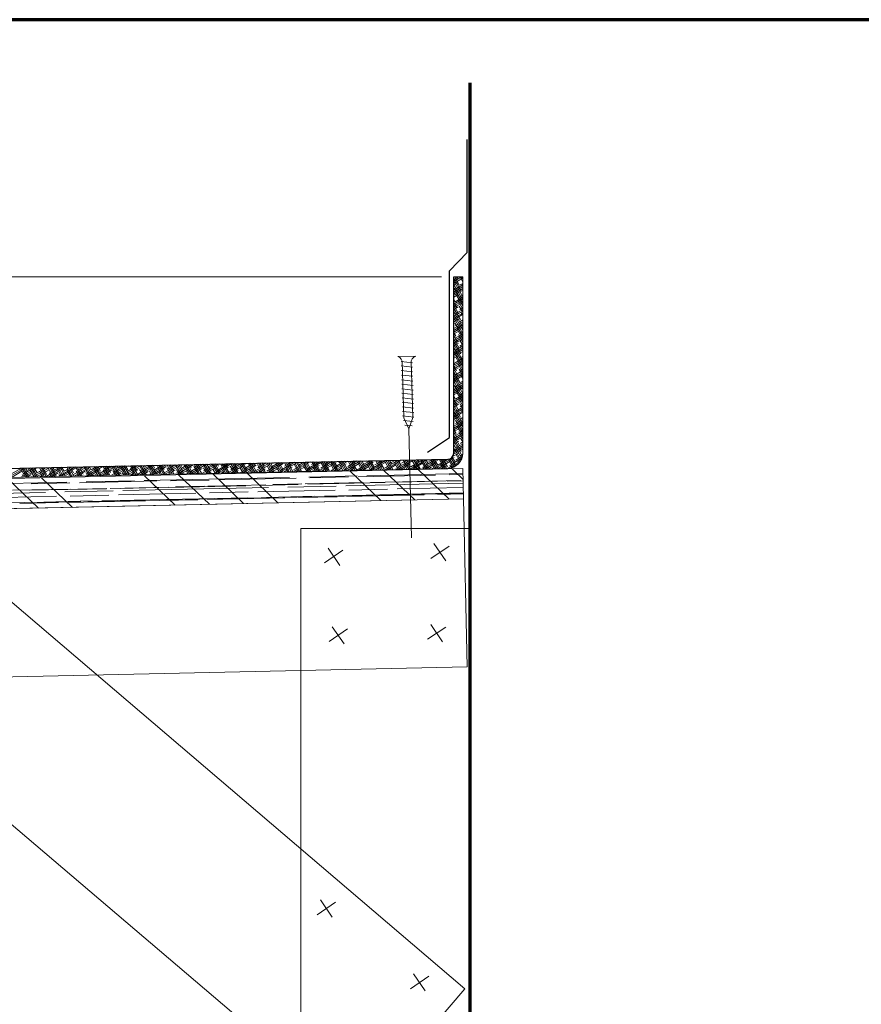
# Model space of a CAD drawing. Units: inches. Extents: x -61 to 673, y 119 to 673.
# Drawn here: x 89 to 246, y 490 to 673 of the extents above; entities that cross this region are included whole.
import ezdxf

# ---------------------------------------------------------------- set-up
doc = ezdxf.new("R2010")
doc.units = ezdxf.units.IN
doc.header["$MEASUREMENT"] = 0
doc.layers.add('Layer 1', color=7, linetype='Continuous')

msp = doc.modelspace()

# ---------------------------------------------------------------- linework, layer by layer
at = {"layer": 'Layer 1', "color": 7, "lineweight": 70, "true_color": 0xffffff}
for points in [[(673.35, 672.87), (-61.47, 672.87), (-61.47, 119.31)], [(173.07, 256.71), (173.07, 661.11)]]:
    msp.add_lwpolyline(points, dxfattribs=at)
at = {"layer": 'Layer 1', "color": 7, "lineweight": 30, "true_color": 0xffffff}
for points in [[(165.15, 592.35), (169.23, 595.11), (169.23, 626.13), (172.53, 629.55), (172.53, 650.55)], [(24.33, 588.03), (168.93, 591.09), (169.35, 591.15), (169.71, 591.39), (169.95, 591.75), (170.07, 592.17), (170.07, 624.99)]]:
    msp.add_lwpolyline(points, dxfattribs=at)
at = {"layer": 'Layer 1', "color": 7, "lineweight": 5, "true_color": 0xffffff}
for points in [[(167.79, 624.99), (-19.53, 624.99)], [(161.67, 596.73), (162.21, 576.45)]]:
    msp.add_lwpolyline(points, dxfattribs=at)
at = {"layer": 'Layer 1', "color": 250, "lineweight": 9, "true_color": 0x3f3f3f}
for points in [[(170.07, 624.45), (170.91, 624.99)], [(170.07, 624.15), (171.51, 624.99)], [(170.25, 624.93), (170.37, 624.99)], [(171.08, 623.43), (170.25, 624.99)], [(170.79, 624.57), (170.54, 624.99)], [(171.75, 624.63), (171.5, 624.99)], [(171.44, 622.35), (170.06, 624.75)], [(171.75, 621.27), (170.06, 624.21)], [(171.75, 620.67), (170.06, 623.61)], [(170.07, 623.79), (171.69, 624.75)], [(170.07, 623.49), (170.85, 623.97)], [(170.07, 622.17), (171.75, 623.19)], [(170.25, 622.65), (171.75, 623.49)], [(171.09, 623.43), (171.75, 623.79)], [(171.75, 624.09), (171.27, 624.87)], [(171.75, 623.49), (171.56, 623.73)], [(170.07, 621.87), (171.75, 622.83)], [(170.07, 621.57), (171.69, 622.47)], [(170.07, 621.21), (170.85, 621.69)], [(171.75, 620.13), (170.12, 622.89)], [(171.75, 619.59), (170.42, 621.81)], [(171.15, 621.21), (171.75, 621.57)], [(170.31, 620.37), (170.06, 620.79)], [(170.6, 619.29), (170.06, 620.25)], [(170.9, 618.15), (170.06, 619.71)], [(170.07, 619.89), (171.75, 620.91)], [(170.07, 619.59), (171.75, 620.55)], [(170.07, 619.29), (171.69, 620.19)], [(170.31, 620.37), (171.75, 621.21)], [(171.75, 618.99), (170.79, 620.67)], [(171.75, 618.45), (171.08, 619.53)], [(171.27, 617.01), (170.06, 619.11)], [(171.56, 615.93), (170.06, 618.57)], [(171.75, 615.09), (170.06, 617.97)], [(170.07, 618.93), (170.85, 619.41)], [(170.07, 617.67), (171.75, 618.63)], [(170.07, 617.31), (171.75, 618.27)], [(170.07, 617.01), (171.69, 617.97)], [(170.31, 618.09), (171.75, 618.93)], [(171.15, 618.93), (171.75, 619.29)], [(171.75, 617.91), (171.39, 618.45)], [(171.75, 614.49), (170.06, 617.43)], [(170.07, 616.65), (170.85, 617.13)], [(170.07, 615.39), (171.75, 616.35)], [(170.07, 615.03), (171.75, 616.05)], [(171.75, 613.95), (170.25, 616.47)], [(170.31, 615.87), (171.75, 616.65)], [(171.15, 616.65), (171.75, 617.01)], [(170.12, 615.09), (170.06, 615.21)], [(170.42, 613.95), (170.06, 614.61)], [(170.73, 612.87), (170.06, 614.07)], [(170.07, 614.73), (171.69, 615.69)], [(170.07, 614.37), (170.85, 614.85)], [(170.07, 613.11), (171.75, 614.07)], [(170.31, 613.59), (171.75, 614.37)], [(171.75, 613.41), (170.6, 615.39)], [(171.75, 612.81), (170.9, 614.25)], [(171.15, 614.37), (171.75, 614.73)], [(171.02, 611.73), (170.06, 613.47)], [(171.38, 610.65), (170.06, 612.93)], [(171.69, 609.51), (170.06, 612.39)], [(170.07, 612.75), (171.75, 613.77)], [(170.07, 612.45), (171.69, 613.41)], [(170.07, 612.15), (170.91, 612.63)], [(170.31, 611.31), (171.75, 612.15)], [(171.15, 612.09), (171.75, 612.45)], [(171.75, 612.27), (171.21, 613.11)], [(171.74, 608.91), (170.06, 611.79)], [(171.74, 608.31), (170.06, 611.19)], [(170.07, 611.79), (170.07, 611.85)], [(170.07, 610.83), (171.75, 611.79)], [(170.07, 610.47), (171.75, 611.49)], [(170.07, 610.17), (171.75, 611.13)], [(170.07, 609.87), (170.91, 610.35)], [(171.75, 611.67), (171.56, 612.03)], [(170.24, 608.67), (170.06, 608.97)], [(170.07, 609.51), (170.07, 609.57)], [(170.07, 608.55), (171.75, 609.51)], [(170.07, 608.25), (171.75, 609.21)], [(170.07, 607.89), (171.75, 608.85)], [(170.31, 609.03), (171.75, 609.87)], [(171.74, 607.77), (170.42, 610.05)], [(171.74, 607.17), (170.73, 608.97)], [(171.15, 609.87), (171.75, 610.17)], [(170.54, 607.53), (170.06, 608.43)], [(170.84, 606.45), (170.06, 607.89)], [(171.2, 605.31), (170.06, 607.29)], [(171.5, 604.23), (170.06, 606.75)], [(170.07, 607.59), (170.91, 608.07)], [(170.07, 607.23), (170.07, 607.29)], [(170.07, 606.27), (171.75, 607.23)], [(170.07, 605.97), (171.75, 606.93)], [(170.07, 605.61), (171.75, 606.63)], [(170.37, 606.75), (171.75, 607.59)], [(171.74, 606.63), (171.02, 607.83)], [(171.21, 607.59), (171.75, 607.89)], [(171.74, 606.09), (171.38, 606.69)], [(171.74, 603.27), (170.06, 606.21)], [(171.74, 602.67), (170.06, 605.61)], [(170.07, 605.31), (170.91, 605.79)], [(170.07, 604.95), (170.07, 605.01)], [(170.07, 603.99), (171.75, 604.95)], [(170.37, 604.53), (171.75, 605.31)], [(171.21, 605.31), (171.75, 605.61)], [(171.74, 605.49), (171.69, 605.61)], [(170.06, 603.33), (170.06, 603.39)], [(170.07, 603.69), (171.75, 604.65)], [(170.07, 603.33), (171.75, 604.35)], [(170.07, 603.03), (170.91, 603.51)], [(171.74, 602.13), (170.19, 604.77)], [(170.37, 602.25), (171.75, 603.03)], [(171.74, 601.59), (170.54, 603.63)], [(171.21, 603.03), (171.75, 603.33)], [(170.36, 602.25), (170.06, 602.79)], [(170.66, 601.11), (170.06, 602.25)], [(171.02, 600.03), (170.06, 601.71)], [(170.07, 602.73), (170.07, 602.79)], [(170.07, 601.71), (171.75, 602.73)], [(170.07, 601.41), (171.75, 602.37)], [(170.07, 601.11), (171.75, 602.07)], [(170.07, 600.75), (170.91, 601.29)], [(171.74, 600.99), (170.84, 602.55)], [(171.74, 600.45), (171.15, 601.41)], [(171.32, 598.89), (170.06, 601.11)], [(171.62, 597.81), (170.06, 600.57)], [(171.74, 597.09), (170.06, 599.97)], [(171.74, 596.49), (170.06, 599.43)], [(170.07, 600.45), (170.07, 600.51)], [(170.07, 599.43), (171.75, 600.45)], [(170.07, 599.13), (171.75, 600.09)], [(170.07, 598.83), (171.75, 599.79)], [(170.37, 599.97), (171.75, 600.75)], [(171.21, 600.81), (171.75, 601.11)], [(171.74, 599.91), (171.5, 600.27)], [(170.07, 598.47), (170.97, 599.01)], [(170.07, 598.17), (170.13, 598.17)], [(170.07, 597.21), (171.75, 598.17)], [(170.07, 596.85), (171.75, 597.81)], [(170.07, 596.55), (171.75, 597.51)], [(171.74, 595.95), (170.36, 598.35)], [(170.37, 597.69), (171.75, 598.47)], [(171.21, 598.53), (171.75, 598.83)], [(170.18, 596.97), (170.06, 597.21)], [(170.48, 595.83), (170.06, 596.61)], [(170.84, 594.69), (170.06, 596.07)], [(170.07, 596.19), (170.97, 596.73)], [(170.07, 595.89), (170.13, 595.95)], [(170.07, 594.93), (171.75, 595.89)], [(170.37, 595.47), (171.75, 596.19)], [(171.74, 595.41), (170.66, 597.21)], [(171.74, 594.81), (170.96, 596.13)], [(171.21, 596.25), (171.75, 596.55)], [(171.14, 593.61), (170.06, 595.47)], [(171.44, 592.47), (170.06, 594.93)], [(171.68, 591.57), (170.06, 594.39)], [(171.56, 591.21), (170.06, 593.79)], [(170.07, 594.57), (171.75, 595.59)], [(170.07, 594.27), (171.75, 595.23)], [(170.07, 593.91), (170.97, 594.45)], [(170.43, 593.19), (171.75, 593.91)], [(171.27, 593.97), (171.75, 594.27)], [(171.74, 594.27), (171.32, 594.99)], [(171.74, 593.67), (171.62, 593.85)], [(169.83, 591.57), (170.97, 592.17)], [(170.01, 591.99), (171.75, 592.95)], [(170.07, 593.61), (170.13, 593.67)], [(170.07, 592.65), (171.75, 593.61)], [(170.07, 592.29), (171.75, 593.31)], [(171.38, 590.91), (170.18, 593.01)], [(171.27, 591.69), (171.75, 591.99)], [(120.99, 588.69), (123.45, 590.13)], [(121.05, 588.39), (124.05, 590.13)], [(121.83, 589.53), (122.91, 590.13)], [(123.33, 588.45), (126.39, 590.19)], [(124.4, 588.45), (123.44, 590.13)], [(123.51, 588.87), (125.79, 590.19)], [(124.71, 588.45), (123.74, 590.13)], [(124.77, 588.93), (124.1, 590.13)], [(124.35, 589.65), (125.25, 590.13)], [(124.46, 590.01), (124.4, 590.13)], [(126.02, 588.51), (125.06, 590.13)], [(126.32, 588.51), (125.36, 590.13)], [(125.67, 588.45), (128.73, 590.25)], [(126.56, 588.63), (125.67, 590.19)], [(126.27, 589.77), (126.02, 590.19)], [(126.03, 588.99), (128.13, 590.19)], [(126.87, 589.83), (127.59, 590.19)], [(127.94, 588.51), (126.98, 590.19)], [(128.24, 588.51), (127.28, 590.19)], [(128, 589.47), (127.58, 590.19)], [(128.01, 588.51), (131.07, 590.25)], [(129.56, 588.57), (128.54, 590.25)], [(128.55, 589.17), (130.47, 590.25)], [(129.86, 588.57), (128.9, 590.25)], [(129.8, 589.23), (129.21, 590.25)], [(129.39, 589.95), (129.87, 590.25)], [(131.12, 588.57), (130.17, 590.25)], [(130.35, 588.57), (133.41, 590.31)], [(131.48, 588.57), (130.52, 590.25)], [(131.6, 588.93), (130.82, 590.25)], [(131.07, 589.29), (132.81, 590.31)], [(131.24, 590.07), (131.12, 590.25)], [(132.74, 588.63), (131.78, 590.31)], [(131.91, 590.13), (132.21, 590.31)], [(133.04, 588.63), (132.08, 590.31)], [(133.34, 588.69), (132.44, 590.31)], [(133.04, 589.77), (132.74, 590.31)], [(132.75, 588.63), (135.75, 590.37)], [(133.59, 589.47), (135.15, 590.37)], [(134.67, 588.69), (133.7, 590.31)], [(134.96, 588.69), (134, 590.31)], [(134.84, 589.53), (134.36, 590.37)], [(134.43, 590.25), (134.55, 590.37)], [(135.27, 588.81), (138.09, 590.43)], [(136.28, 588.69), (135.32, 590.37)], [(136.58, 588.69), (135.62, 590.37)], [(135.63, 588.69), (138.33, 590.25)], [(136.58, 589.23), (135.98, 590.37)], [(136.11, 589.59), (137.49, 590.43)], [(136.28, 590.37), (136.28, 590.43)], [(137.9, 588.75), (136.94, 590.37)], [(138.2, 588.75), (137.24, 590.43)], [(138.38, 588.99), (137.54, 590.43)], [(137.79, 588.93), (140.43, 590.49)], [(138.08, 590.07), (137.9, 590.43)], [(137.97, 588.75), (140.85, 590.37)], [(139.46, 588.75), (138.56, 590.37)], [(138.57, 589.77), (139.83, 590.43)], [(139.82, 588.75), (138.86, 590.43)], [(140.12, 588.75), (139.16, 590.43)], [(139.82, 589.83), (139.46, 590.43)], [(140.25, 589.11), (142.71, 590.49)], [(140.31, 588.81), (143.31, 590.55)], [(141.08, 588.81), (140.36, 590.13)], [(141.38, 588.81), (140.42, 590.49)], [(141.74, 588.81), (140.78, 590.49)], [(141.62, 589.53), (141.08, 590.49)], [(141.09, 589.89), (142.17, 590.49)], [(143, 588.81), (142.04, 590.49)], [(143.36, 588.87), (142.4, 590.49)], [(142.65, 588.81), (145.65, 590.61)], [(143.42, 589.29), (142.7, 590.49)], [(142.77, 589.23), (145.05, 590.55)], [(143.06, 590.43), (143, 590.55)], [(143.61, 590.07), (144.51, 590.55)], [(144.62, 588.87), (143.66, 590.55)], [(144.92, 588.87), (143.96, 590.55)], [(145.16, 588.99), (144.32, 590.55)], [(144.86, 590.13), (144.62, 590.55)], [(144.93, 588.87), (147.99, 590.61)], [(145.29, 589.41), (147.39, 590.61)], [(146.24, 588.93), (145.34, 590.43)], [(146.54, 588.93), (145.58, 590.55)], [(146.84, 588.93), (145.88, 590.61)], [(146.13, 590.19), (146.85, 590.61)], [(146.66, 589.83), (146.24, 590.61)], [(147.8, 588.93), (147.15, 590.13)], [(148.16, 588.93), (147.2, 590.61)], [(147.27, 588.93), (150.33, 590.67)], [(148.46, 588.93), (147.5, 590.61)], [(148.4, 589.59), (147.8, 590.61)], [(147.81, 589.53), (149.73, 590.67)], [(147.87, 588.93), (150.03, 590.19)], [(148.65, 590.37), (149.19, 590.67)], [(149.78, 588.99), (148.82, 590.67)], [(150.08, 588.99), (149.12, 590.67)], [(150.2, 589.29), (149.42, 590.67)], [(149.61, 588.99), (152.67, 590.73)], [(149.9, 590.43), (149.78, 590.67)], [(150.21, 588.99), (152.55, 590.31)], [(150.33, 589.71), (152.07, 590.73)], [(151.34, 588.99), (150.38, 590.67)], [(151.7, 588.99), (150.74, 590.67)], [(152, 589.05), (151.04, 590.67)], [(151.17, 590.49), (151.47, 590.73)], [(151.7, 590.13), (151.34, 590.67)], [(152.01, 589.05), (155.01, 590.79)], [(152.96, 589.05), (152.18, 590.43)], [(153.26, 589.05), (152.3, 590.73)], [(152.55, 589.05), (155.07, 590.49)], [(153.62, 589.05), (152.66, 590.73)], [(152.85, 589.83), (154.41, 590.79)], [(153.44, 589.89), (152.96, 590.73)], [(153.69, 590.67), (153.81, 590.73)], [(154.88, 589.11), (153.92, 590.73)], [(154.58, 589.05), (153.92, 590.19)], [(155.24, 589.11), (154.22, 590.73)], [(154.53, 589.17), (157.35, 590.85)], [(155.24, 589.59), (154.58, 590.79)], [(154.94, 590.73), (154.88, 590.79)], [(154.89, 589.11), (157.59, 590.61)], [(155.37, 590.01), (156.75, 590.79)], [(156.5, 589.11), (155.54, 590.79)], [(156.8, 589.11), (155.84, 590.79)], [(157.04, 589.35), (156.2, 590.79)], [(156.68, 590.49), (156.5, 590.79)], [(157.05, 589.35), (159.69, 590.85)], [(158.12, 589.17), (157.16, 590.73)], [(157.23, 589.11), (160.11, 590.79)], [(158.42, 589.17), (157.46, 590.85)], [(158.72, 589.17), (157.76, 590.85)], [(157.83, 590.13), (159.09, 590.85)], [(158.48, 590.19), (158.12, 590.85)], [(159.68, 589.17), (158.96, 590.49)], [(160.04, 589.17), (159.08, 590.85)], [(160.34, 589.17), (159.38, 590.85)], [(159.51, 589.47), (162.03, 590.91)], [(159.57, 589.17), (162.57, 590.91)], [(160.28, 589.89), (159.68, 590.85)], [(160.11, 589.17), (161.79, 590.13)], [(160.35, 590.31), (161.43, 590.91)], [(161.66, 589.23), (160.64, 590.91)], [(161.3, 589.23), (160.76, 590.19)], [(161.96, 589.23), (161, 590.91)], [(162.02, 589.65), (161.3, 590.91)], [(161.72, 590.79), (161.66, 590.91)], [(161.91, 589.23), (164.91, 590.97)], [(162.03, 589.65), (164.31, 590.97)], [(163.22, 589.23), (162.26, 590.91)], [(162.45, 589.23), (164.25, 590.31)], [(163.58, 589.29), (162.62, 590.91)], [(162.87, 590.43), (163.77, 590.97)], [(163.82, 589.35), (162.92, 590.91)], [(163.52, 590.49), (163.22, 590.97)], [(164.84, 589.29), (164, 590.79)], [(165.14, 589.29), (164.18, 590.97)], [(164.25, 589.29), (167.25, 591.03)], [(165.5, 589.29), (164.54, 590.97)], [(164.55, 589.77), (166.65, 591.03)], [(164.79, 589.29), (166.77, 590.43)], [(165.26, 590.25), (164.84, 590.97)], [(165.39, 590.61), (166.11, 591.03)], [(166.46, 589.35), (165.74, 590.49)], [(166.76, 589.35), (165.8, 591.03)], [(167.12, 589.35), (166.1, 591.03)], [(167.06, 589.95), (166.46, 591.03)], [(166.53, 589.35), (170.13, 591.39)], [(167.07, 589.95), (168.99, 591.09)], [(167.13, 589.35), (169.29, 590.61)], [(168.38, 589.35), (167.42, 591.03)], [(168.08, 589.35), (167.54, 590.25)], [(168.68, 589.35), (167.72, 591.03)], [(167.91, 590.73), (168.45, 591.03)], [(168.86, 589.65), (168.08, 591.03)], [(168.5, 590.79), (168.38, 591.03)], [(168.87, 589.35), (171.39, 590.79)], [(169.88, 589.53), (169.04, 591.09)], [(170.18, 589.65), (169.28, 591.15)], [(170.42, 589.83), (169.58, 591.27)], [(169.59, 590.07), (171.57, 591.27)], [(169.59, 589.47), (170.91, 590.25)], [(170.3, 590.55), (169.76, 591.45)], [(170, 591.63), (169.94, 591.75)], [(170.43, 590.91), (171.69, 591.63)], [(171.26, 590.61), (170.48, 591.93)], [(171.02, 590.37), (170.78, 590.79)], [(87.15, 587.67), (90.21, 589.41)], [(87.51, 588.21), (89.61, 589.41)], [(87.75, 587.67), (89.73, 588.81)], [(90.39, 587.73), (89.48, 589.35)], [(89.49, 587.73), (92.55, 589.47)], [(90.69, 587.73), (89.73, 589.41)], [(90.98, 587.73), (90.02, 589.41)], [(90.03, 588.33), (91.95, 589.47)], [(90.09, 587.73), (92.25, 588.99)], [(90.75, 588.75), (90.39, 589.41)], [(90.87, 589.17), (91.35, 589.47)], [(92, 587.79), (91.23, 589.05)], [(92.31, 587.79), (91.35, 589.47)], [(92.6, 587.79), (91.65, 589.47)], [(91.83, 587.79), (94.89, 589.53)], [(92.54, 588.51), (92, 589.47)], [(92.43, 587.79), (94.77, 589.11)], [(92.55, 588.51), (94.29, 589.53)], [(93.93, 587.79), (92.96, 589.47)], [(93.56, 587.79), (93.02, 588.81)], [(93.03, 587.79), (93.93, 588.33)], [(94.23, 587.85), (93.27, 589.47)], [(93.39, 589.29), (93.69, 589.47)], [(94.29, 588.21), (93.56, 589.47)], [(93.98, 589.35), (93.93, 589.53)], [(94.23, 587.85), (97.23, 589.59)], [(95.48, 587.85), (94.52, 589.53)], [(94.77, 587.85), (97.29, 589.29)], [(95.19, 587.85), (94.83, 588.51)], [(95.85, 587.85), (94.89, 589.53)], [(95.07, 588.63), (96.63, 589.53)], [(96.08, 587.97), (95.19, 589.53)], [(95.31, 587.85), (96.45, 588.51)], [(95.79, 589.05), (95.48, 589.53)], [(95.91, 589.47), (96.03, 589.53)], [(97.1, 587.91), (96.27, 589.35)], [(97.4, 587.91), (96.44, 589.53)], [(96.75, 587.97), (99.57, 589.59)], [(97.77, 587.91), (96.81, 589.59)], [(97.58, 588.81), (97.1, 589.59)], [(97.11, 587.91), (99.81, 589.47)], [(97.59, 588.81), (98.97, 589.59)], [(97.65, 587.91), (98.97, 588.63)], [(99.02, 587.91), (98.06, 589.59)], [(98.73, 587.91), (98.06, 589.11)], [(99.39, 587.91), (98.42, 589.59)], [(99.33, 588.51), (98.73, 589.59)], [(99.21, 588.15), (101.85, 589.65)], [(99.45, 587.91), (102.33, 589.59)], [(100.65, 587.97), (99.69, 589.65)], [(100.35, 587.97), (99.81, 588.81)], [(100.94, 587.97), (99.98, 589.65)], [(99.99, 587.97), (101.49, 588.81)], [(100.05, 588.93), (101.31, 589.65)], [(101.12, 588.27), (100.35, 589.65)], [(100.83, 589.35), (100.65, 589.65)], [(102.27, 587.97), (101.31, 589.65)], [(102.56, 587.97), (101.6, 589.65)], [(101.9, 587.97), (101.6, 588.57)], [(101.73, 588.27), (104.19, 589.71)], [(101.79, 587.97), (104.79, 589.71)], [(102.86, 588.03), (101.9, 589.65)], [(102.56, 589.11), (102.27, 589.65)], [(102.33, 587.97), (104.01, 588.93)], [(102.57, 589.11), (103.65, 589.71)], [(103.83, 588.03), (103.04, 589.41)], [(104.19, 588.03), (103.23, 589.71)], [(104.48, 588.03), (103.52, 589.71)], [(104.36, 588.81), (103.83, 589.71)], [(104.07, 588.03), (107.13, 589.77)], [(104.25, 588.45), (106.53, 589.77)], [(104.67, 588.03), (106.47, 589.11)], [(105.81, 588.09), (104.85, 589.71)], [(105.44, 588.03), (104.85, 589.11)], [(105.09, 589.23), (105.99, 589.77)], [(106.1, 588.09), (105.15, 589.71)], [(106.17, 588.57), (105.44, 589.77)], [(105.81, 589.65), (105.81, 589.77)], [(107.36, 588.09), (106.4, 589.77)], [(106.41, 588.09), (109.47, 589.83)], [(107.06, 588.09), (106.65, 588.87)], [(106.77, 588.57), (108.87, 589.83)], [(107.73, 588.09), (106.77, 589.77)], [(107.01, 588.09), (108.99, 589.23)], [(107.9, 588.27), (107.06, 589.77)], [(107.6, 589.41), (107.36, 589.77)], [(107.61, 589.41), (108.27, 589.83)], [(107.61, 588.09), (108.15, 588.45)], [(108.98, 588.15), (108.08, 589.71)], [(109.29, 588.15), (108.32, 589.83)], [(108.69, 588.15), (108.39, 588.57)], [(109.65, 588.15), (108.69, 589.83)], [(108.75, 588.15), (111.81, 589.89)], [(109.4, 589.11), (108.98, 589.83)], [(109.29, 588.75), (111.21, 589.89)], [(109.35, 588.15), (111.51, 589.41)], [(110.6, 588.15), (109.89, 589.41)], [(110.9, 588.15), (109.94, 589.83)], [(109.95, 588.15), (110.67, 588.57)], [(110.13, 589.53), (110.61, 589.83)], [(110.31, 588.15), (110.19, 588.33)], [(111.27, 588.15), (110.31, 589.83)], [(111.15, 588.87), (110.6, 589.83)], [(111.09, 588.15), (114.15, 589.95)], [(112.52, 588.21), (111.56, 589.89)], [(112.23, 588.21), (111.62, 589.17)], [(111.69, 588.21), (114.03, 589.53)], [(111.81, 588.93), (113.55, 589.89)], [(112.82, 588.21), (111.86, 589.89)], [(112.94, 588.57), (112.23, 589.89)], [(112.29, 588.21), (113.19, 588.75)], [(112.65, 589.71), (112.52, 589.89)], [(112.65, 589.71), (112.95, 589.89)], [(114.15, 588.21), (113.19, 589.89)], [(113.79, 588.21), (113.42, 588.87)], [(114.44, 588.27), (113.48, 589.89)], [(113.49, 588.27), (116.49, 589.95)], [(114.75, 588.33), (113.78, 589.89)], [(114.03, 588.21), (116.55, 589.71)], [(114.38, 589.41), (114.15, 589.95)], [(114.33, 589.05), (115.89, 589.95)], [(114.63, 588.27), (115.71, 588.87)], [(115.71, 588.27), (114.92, 589.71)], [(116.06, 588.27), (115.1, 589.95)], [(115.17, 589.83), (115.29, 589.95)], [(115.4, 588.27), (115.23, 588.63)], [(116.36, 588.27), (115.4, 589.95)], [(116.19, 589.17), (115.71, 589.95)], [(116.01, 588.39), (118.83, 590.01)], [(116.37, 588.27), (119.07, 589.83)], [(117.32, 588.33), (116.67, 589.47)], [(117.69, 588.33), (116.73, 589.95)], [(116.85, 589.23), (118.23, 590.01)], [(116.91, 588.27), (118.23, 589.05)], [(117.98, 588.33), (117.02, 590.01)], [(117.02, 588.27), (117.02, 588.33)], [(117.98, 588.87), (117.32, 590.01)], [(119.25, 588.33), (118.28, 590.01)], [(118.94, 588.33), (118.46, 589.17)], [(118.53, 588.57), (121.11, 590.07)], [(119.6, 588.33), (118.65, 590.01)], [(118.71, 588.33), (121.59, 590.01)], [(119.73, 588.63), (118.94, 590.01)], [(119.42, 589.71), (119.25, 590.01)], [(119.25, 588.33), (120.75, 589.17)], [(119.31, 589.35), (120.57, 590.07)], [(119.85, 588.33), (119.91, 588.39)], [(120.86, 588.39), (119.9, 590.01)], [(121.17, 588.39), (120.21, 590.07)], [(120.56, 588.39), (120.27, 588.93)], [(121.52, 588.39), (120.56, 590.07)], [(121.23, 589.47), (120.86, 590.07)], [(121.59, 588.39), (123.27, 589.35)], [(122.48, 588.39), (121.71, 589.77)], [(122.78, 588.39), (121.82, 590.07)], [(122.12, 588.39), (122, 588.63)], [(123.15, 588.45), (122.12, 590.07)], [(122.19, 588.39), (122.43, 588.51)], [(123.02, 589.17), (122.48, 590.07)], [(124.1, 588.45), (123.5, 589.47)], [(123.93, 588.45), (125.73, 589.47)], [(124.53, 588.45), (124.95, 588.69)], [(125.67, 588.45), (125.25, 589.23)], [(126.27, 588.51), (128.25, 589.65)], [(127.58, 588.51), (126.74, 590.07)], [(126.87, 588.51), (127.41, 588.81)], [(127.28, 588.51), (127.04, 588.93)], [(129.21, 588.57), (128.48, 589.77)], [(128.61, 588.51), (130.77, 589.77)], [(128.9, 588.57), (128.84, 588.69)], [(129.21, 588.57), (129.93, 588.99)], [(130.82, 588.57), (130.28, 589.53)], [(130.95, 588.57), (133.29, 589.95)], [(131.55, 588.57), (132.45, 589.11)], [(132.44, 588.63), (132.08, 589.23)], [(133.29, 588.63), (135.81, 590.07)], [(134.36, 588.63), (133.52, 590.07)], [(134, 588.63), (133.82, 588.99)], [(133.89, 588.63), (134.97, 589.29)], [(135.98, 588.69), (135.32, 589.83)], [(135.62, 588.69), (135.62, 588.75)], [(136.23, 588.69), (137.49, 589.41)], [(137.54, 588.75), (137.06, 589.53)], [(138.51, 588.75), (140.01, 589.59)], [(139.17, 588.75), (138.86, 589.29)], [(139.11, 588.75), (139.17, 588.75)], [(140.78, 588.81), (140.67, 588.99)], [(140.85, 588.81), (142.53, 589.71)], [(141.45, 588.81), (141.69, 588.93)], [(142.7, 588.81), (142.1, 589.83)], [(143.19, 588.87), (144.99, 589.89)], [(143.79, 588.87), (144.21, 589.05)], [(144.32, 588.87), (143.9, 589.59)], [(145.53, 588.87), (147.51, 590.01)], [(145.88, 588.87), (145.7, 589.29)], [(146.13, 588.93), (146.67, 589.23)], [(147.5, 588.93), (147.44, 589.05)], [(148.47, 588.93), (149.19, 589.41)], [(149.42, 588.99), (148.94, 589.89)], [(151.04, 588.99), (150.69, 589.59)], [(150.81, 588.99), (151.71, 589.53)], [(152.66, 589.05), (152.48, 589.35)], [(153.15, 589.05), (154.23, 589.71)], [(155.49, 589.11), (156.75, 589.83)], [(156.2, 589.11), (155.72, 589.89)], [(157.76, 589.17), (157.52, 589.65)], [(157.83, 589.17), (159.27, 590.01)], [(158.37, 589.17), (158.43, 589.17)], [(159.38, 589.17), (159.26, 589.35)], [(160.71, 589.23), (160.95, 589.35)], [(162.92, 589.23), (162.5, 589.95)], [(163.05, 589.23), (163.47, 589.47)], [(164.54, 589.29), (164.3, 589.65)], [(165.39, 589.29), (165.93, 589.65)], [(166.1, 589.29), (166.1, 589.41)], [(167.73, 589.35), (168.45, 589.77)], [(169.64, 589.47), (169.34, 589.95)], [(90.02, 587.73), (89.79, 588.21)], [(90.69, 587.73), (91.41, 588.21)], [(91.65, 587.79), (91.58, 587.91)], [(96.81, 587.85), (96.56, 588.21)], [(98.43, 587.91), (98.37, 587.97)], [(100.59, 587.97), (100.65, 587.97)], [(102.93, 588.03), (103.17, 588.15)], [(103.52, 588.03), (103.4, 588.27)], [(105.27, 588.03), (105.63, 588.27)]]:
    msp.add_lwpolyline(points, dxfattribs=at)
at = {"layer": 'Layer 1', "color": 7, "lineweight": 9, "true_color": 0xffffff}
for points in [[(159.63, 610.17), (162.99, 610.23)], [(159.63, 610.17), (159.99, 609.99), (160.29, 609.69), (160.47, 609.33)], [(160.29, 609.27), (162.39, 609.03)], [(160.47, 609.33), (160.77, 598.77)], [(162.15, 609.39), (162.33, 609.75), (162.63, 610.05), (162.99, 610.23)], [(162.15, 609.39), (162.45, 598.83)], [(160.29, 608.43), (162.39, 608.19)], [(160.29, 607.59), (162.39, 607.35)], [(160.35, 606.69), (162.45, 606.51)], [(160.35, 605.85), (162.45, 605.61)], [(160.41, 605.01), (162.51, 604.77)], [(160.41, 604.17), (162.51, 603.93)], [(160.41, 603.33), (162.51, 603.09)], [(160.47, 602.49), (162.57, 602.25)], [(160.47, 601.65), (162.57, 601.41)], [(160.53, 600.81), (162.57, 600.57)], [(160.53, 599.97), (162.63, 599.73)], [(160.53, 599.13), (162.63, 598.89)], [(160.71, 598.29), (162.51, 598.05)], [(162.45, 598.83), (161.67, 596.73), (160.77, 598.77)], [(160.95, 597.39), (162.33, 597.27)]]:
    msp.add_lwpolyline(points, dxfattribs=at)
at = {"layer": 'Layer 1', "color": 251, "lineweight": 20, "true_color": 0x656565}
for points in [[(25.71, 580.53), (171.87, 583.71), (171.75, 589.35), (25.59, 586.11), (25.71, 580.53)], [(39.21, 580.83), (39.69, 558.33), (51.33, 549.75), (172.53, 552.39), (171.87, 583.71), (39.21, 580.83)], [(47.91, 557.01), (151.71, 468.57), (172.11, 492.51), (68.37, 581.01), (47.91, 557.01)], [(149.43, 574.11), (146.01, 571.77)], [(146.67, 574.53), (148.83, 571.29)], [(169.17, 574.89), (165.75, 572.55)], [(166.35, 575.37), (168.57, 572.13)], [(150.27, 559.47), (146.85, 557.13)], [(147.45, 559.89), (149.67, 556.71)], [(168.57, 559.83), (165.15, 557.55)], [(165.75, 560.31), (167.97, 557.07)], [(148.05, 508.59), (144.63, 506.25)], [(145.23, 509.07), (147.45, 505.83)], [(165.39, 494.85), (161.97, 492.51)], [(162.57, 495.27), (164.73, 492.09)]]:
    msp.add_lwpolyline(points, dxfattribs=at)
at = {"layer": 'Layer 1', "color": 8, "lineweight": 9, "true_color": 0x7f7f7f}
for points in [[(125.25, 588.33), (130.95, 582.81)], [(131.61, 588.45), (137.31, 582.93)], [(150.69, 588.87), (156.45, 583.35)], [(153.87, 587.97), (171.75, 588.39)], [(157.05, 588.99), (162.81, 583.53)], [(163.41, 589.17), (169.17, 583.65)], [(169.77, 589.29), (171.75, 587.37)], [(71.07, 586.17), (98.07, 586.77)], [(87.03, 587.49), (92.79, 581.97)], [(91.41, 586.47), (98.61, 586.65)], [(93.39, 587.61), (99.15, 582.09)], [(100.41, 586.65), (114.81, 587.01)], [(101.67, 586.83), (110.67, 587.01)], [(112.47, 588.03), (118.23, 582.51)], [(112.47, 587.07), (139.47, 587.67)], [(117.33, 587.01), (124.53, 587.19)], [(118.83, 588.15), (124.59, 582.69)], [(126.33, 587.25), (140.73, 587.55)], [(136.41, 586.35), (141.81, 586.47)], [(142.41, 586.47), (153.21, 586.71)], [(142.89, 586.41), (157.29, 586.71)], [(143.07, 587.73), (152.07, 587.97)], [(143.25, 587.61), (150.45, 587.79)], [(149.97, 586.11), (171.81, 586.59)], [(152.25, 587.79), (166.65, 588.09)], [(154.53, 586.71), (159.93, 586.83)], [(159.81, 586.77), (167.01, 586.95)], [(160.53, 586.83), (171.33, 587.07)], [(168.81, 586.95), (171.81, 587.01)], [(169.17, 588.15), (171.75, 588.21)], [(67.11, 584.31), (94.11, 584.85)], [(87.99, 585.27), (98.79, 585.51)], [(91.05, 585.27), (105.45, 585.57)], [(97.71, 584.97), (106.71, 585.15)], [(100.11, 585.51), (105.51, 585.63)], [(106.11, 585.63), (116.91, 585.87)], [(107.67, 584.43), (122.07, 584.73)], [(107.97, 585.63), (115.17, 585.81)], [(108.51, 585.21), (135.57, 585.81)], [(116.97, 585.81), (131.37, 586.11)], [(118.29, 585.93), (123.69, 586.05)], [(124.29, 586.05), (135.09, 586.29)], [(124.59, 584.79), (131.79, 584.97)], [(133.59, 584.97), (147.99, 585.27)], [(133.89, 586.17), (141.09, 586.35)], [(139.17, 585.87), (148.17, 586.05)], [(146.01, 584.19), (171.81, 584.79)], [(150.51, 585.33), (157.71, 585.51)], [(159.51, 585.57), (171.81, 585.81)], [(162.39, 584.49), (171.81, 584.73)], [(63.21, 582.39), (90.21, 582.99)], [(81.75, 583.83), (96.15, 584.19)], [(89.31, 582.81), (96.51, 582.99)], [(89.85, 582.93), (100.65, 583.17)], [(93.81, 583.05), (102.81, 583.29)], [(98.31, 582.99), (112.71, 583.29)], [(98.67, 584.19), (105.87, 584.37)], [(101.97, 583.17), (107.37, 583.29)], [(104.61, 583.29), (131.61, 583.89)], [(107.97, 583.29), (118.77, 583.53)], [(115.23, 583.35), (122.43, 583.53)], [(120.09, 583.59), (125.49, 583.71)], [(124.23, 583.59), (138.63, 583.89)], [(126.09, 583.71), (136.89, 583.95)], [(135.21, 583.95), (144.21, 584.19)], [(138.27, 583.95), (143.67, 584.07)], [(141.15, 583.95), (148.35, 584.07)], [(144.27, 584.07), (155.07, 584.31)], [(150.15, 584.13), (164.55, 584.43)], [(156.39, 584.37), (161.79, 584.49)], [(167.07, 584.49), (171.81, 584.61)]]:
    msp.add_lwpolyline(points, dxfattribs=at)
at = {"layer": 'Layer 1', "color": 7, "lineweight": 9, "true_color": 0xffffff}
msp.add_open_spline([(26.01, 586.41), (26.01, 586.41), (168.99, 589.35), (168.99, 589.35), (170.45, 589.39), (171.75, 590.7), (171.75, 592.17), (171.75, 592.17), (171.75, 624.99), (171.75, 624.99), (171.75, 624.99), (170.07, 624.99), (170.07, 624.99)], degree=3, knots=[0, 0, 0, 0, 1, 1, 1, 2, 2, 2, 3, 3, 3, 4, 4, 4, 4], dxfattribs=at)
at = {"layer": 'Layer 1', "color": 251, "lineweight": 20, "true_color": 0x656565}
msp.add_open_spline([(141.57, 315.33), (141.57, 315.33), (141.57, 328.83), (141.57, 328.83), (141.57, 328.83), (173.07, 328.83), (173.07, 328.83), (173.07, 328.83), (173.07, 315.33), (173.07, 315.33), (173.07, 315.33), (173.07, 328.83), (173.07, 328.83), (173.07, 328.83), (173.07, 315.33), (173.07, 315.33), (173.07, 315.33), (141.57, 328.83), (141.57, 328.83), (141.57, 328.83), (173.07, 328.83), (173.07, 328.83), (173.07, 328.83), (173.07, 578.19), (173.07, 578.19), (173.07, 578.19), (141.57, 578.19), (141.57, 578.19), (141.57, 578.19), (141.57, 328.83), (141.57, 328.83), (141.57, 328.83), (141.57, 315.33), (141.57, 315.33)], degree=3, knots=[0, 0, 0, 0, 1, 1, 1, 2, 2, 2, 3, 3, 3, 4, 4, 4, 5, 5, 5, 6, 6, 6, 7, 7, 7, 8, 8, 8, 9, 9, 9, 10, 10, 10, 11, 11, 11, 11], dxfattribs=at)

doc.saveas('drawing.dxf')
